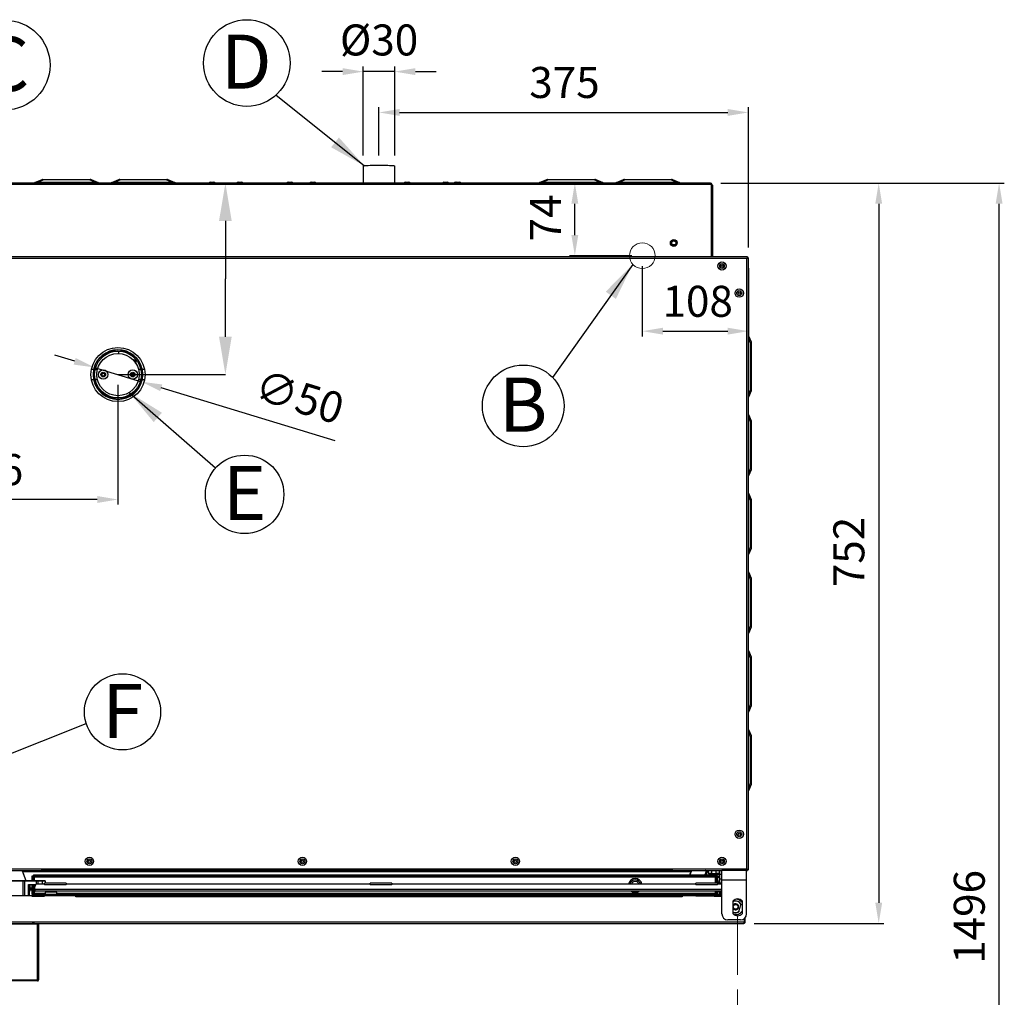
# Model space of a CAD drawing. Units: millimetres. Extents: x 6283 to 8877, y 178 to 3224.
# Drawn here: x 6828 to 7829, y 846 to 1840 of the extents above; entities that cross this region are included whole.
import ezdxf

# ---------------------------------------------------------------- set-up
doc = ezdxf.new("R2010")
doc.units = ezdxf.units.MM
doc.header["$LTSCALE"] = 5
doc.header["$PDSIZE"] = -1
doc.linetypes.add('ACAD_ISO02W100', pattern=[15, 12, -3])
doc.linetypes.add('SLD-Solido', pattern=[0])
doc.layers.add('GEO', color=7, linetype='SLD-Solido', lineweight=25)
doc.layers.add('QUOTE', color=7, linetype='SLD-Solido')
doc.styles.add('SLDTEXTSTYLE0', font='arial.ttf', dxfattribs={"width": 0.948})
doc.styles.add('SLDTEXTSTYLE1', font='GOTHICB.TTF', dxfattribs={"width": 0.913})
doc.styles.get("Standard").update_dxf_attribs({"font": 'arial.ttf'})
doc.dimstyles.new('GIORIK_M', dxfattribs={"dimscale": 7, "dimtxt": 4.5, "dimasz": 3, "dimexe": 0.75, "dimexo": 1.5, "dimgap": 2, "dimtad": 1, "dimdec": 0, "dimtxsty": 'Standard', "dimcen": 2.5, "dimclrd": 7, "dimclre": 7, "dimclrt": 7, "dimadec": 0, "dimazin": 2, "dimtfac": 1, "dimtdec": 0, "dimtmove": 0, "dimatfit": 3, "dimfxl": 1, "dimtzin": 0, "dimarcsym": 1})
doc.dimstyles.new('SLDDIMSTYLE3', dxfattribs={"dimtxt": 0.18, "dimasz": 38.5, "dimexe": 0, "dimexo": 0.0625, "dimgap": 0, "dimtad": 0, "dimtih": 1, "dimtoh": 1, "dimdec": 0, "dimrnd": 1e-09, "dimzin": 0, "dimdsep": 46, "dimtxsty": 'Standard', "dimsah": 1, "dimcen": 0.09, "dimadec": 0, "dimazin": 0, "dimtfac": 38.5, "dimtdec": 0, "dimtofl": 0, "dimtmove": 0, "dimatfit": 3, "dimfxl": 1, "dimfrac": 2, "dimtolj": 1, "dimtzin": 0, "dimarcsym": 0})
doc.dimstyles.new('SLDDIMSTYLE4', dxfattribs={"dimtxt": 27.5, "dimasz": 38.5, "dimexe": 0, "dimexo": 0.0625, "dimgap": 6.875, "dimtad": 1, "dimdec": 0, "dimrnd": 1e-09, "dimzin": 12, "dimdsep": 46, "dimtxsty": 'SLDTEXTSTYLE0', "dimsah": 1, "dimcen": 0.09, "dimadec": 0, "dimazin": 3, "dimtfac": 1, "dimtdec": 0, "dimtmove": 0, "dimatfit": 0, "dimfxl": 1, "dimfrac": 2, "dimtolj": 1, "dimtzin": 12, "dimarcsym": 0})

# ---------------------------------------------------------------- blocks, each defined once
blk = doc.blocks.new('SW_NOTE_7')
at = {"layer": 'QUOTE', "color": 0}
blk.add_circle((-29.6, 32.6), 44, dxfattribs=at)
at = {"layer": 'QUOTE', "color": 0, "insert": (-30.2, 61.5), "char_height": 55, "attachment_point": 2, "style": 'SLDTEXTSTYLE1'}
blk.add_mtext('D', dxfattribs=at)
blk = doc.blocks.new('SW_NOTE_8')
at = {"layer": 'QUOTE', "color": 0}
blk.add_circle((-29.9, -28.8), 41.5, dxfattribs=at)
at = {"layer": 'QUOTE', "color": 0, "insert": (-29.9, -0.1), "char_height": 55, "attachment_point": 2, "style": 'SLDTEXTSTYLE1'}
blk.add_mtext('B', dxfattribs=at)
blk = doc.blocks.new('SW_NOTE_9')
at = {"layer": 'QUOTE', "color": 0}
blk.add_circle((3.6, 45.5), 45.6, dxfattribs=at)
at = {"layer": 'QUOTE', "color": 0, "insert": (4.2, 74.2), "char_height": 55, "attachment_point": 2, "style": 'SLDTEXTSTYLE1'}
blk.add_mtext('C', dxfattribs=at)
blk = doc.blocks.new('SW_NOTE_10')
at = {"layer": 'QUOTE', "color": 0}
blk.add_circle((36.9, 11.8), 38.7, dxfattribs=at)
at = {"layer": 'QUOTE', "color": 0, "insert": (37.1, 40.1), "char_height": 55, "attachment_point": 2, "style": 'SLDTEXTSTYLE1'}
blk.add_mtext('F', dxfattribs=at)
blk = doc.blocks.new('SW_NOTE_11')
at = {"layer": 'QUOTE', "color": 0}
blk.add_circle((29.5, -26.9), 39.9, dxfattribs=at)
at = {"layer": 'QUOTE', "color": 0, "insert": (29.5, 2.1), "char_height": 55, "attachment_point": 2, "style": 'SLDTEXTSTYLE1'}
blk.add_mtext('E', dxfattribs=at)
blk = doc.blocks.new('*D59')
at = {"color": 7, "lineweight": -2, "transparency": 16777216}
for p, q in [((7461.1, 1589.4), (7461.1, 1517.9)), ((7568.9, 1587.4), (7568.9, 1517.9)), ((7482.1, 1523.2), (7547.9, 1523.2))]:
    blk.add_line(p, q, dxfattribs=at)
at = {"color": 7, "transparency": 16777216}
for points in [[(7482.1, 1526.7), (7482.1, 1519.7), (7461.1, 1523.2)], [(7547.9, 1526.7), (7547.9, 1519.7), (7568.9, 1523.2)]]:
    blk.add_solid(points, dxfattribs=at)
at = {"layer": 'Defpoints', "color": 0, "transparency": 16777216}
for p in [(7461.1, 1599.9), (7568.9, 1597.9), (7568.9, 1523.2)]:
    blk.add_point(p, dxfattribs=at)
at = {"color": 7, "transparency": 16777216, "insert": (7481.6, 1569.3), "char_height": 31.5, "attachment_point": 1}
blk.add_mtext('108', dxfattribs=at)
blk = doc.blocks.new('*D60')
at = {"color": 7, "lineweight": -2, "transparency": 16777216}
for p, q in [((7519.8, 1673.7), (7387.2, 1673.7)), ((7392.5, 1620.9), (7392.5, 1652.7)), ((7450.6, 1599.9), (7387.2, 1599.9))]:
    blk.add_line(p, q, dxfattribs=at)
at = {"color": 7, "transparency": 16777216}
for points in [[(7389, 1652.7), (7396, 1652.7), (7392.5, 1673.7)], [(7389, 1620.9), (7396, 1620.9), (7392.5, 1599.9)]]:
    blk.add_solid(points, dxfattribs=at)
at = {"layer": 'Defpoints', "color": 0, "transparency": 16777216}
for p in [(7392.5, 1673.7), (7530.3, 1673.7), (7461.1, 1599.9)]:
    blk.add_point(p, dxfattribs=at)
at = {"color": 7, "transparency": 16777216, "insert": (7347, 1614.4), "char_height": 31.5, "attachment_point": 1, "rotation": 90}
blk.add_mtext('74', dxfattribs=at)
blk = doc.blocks.new('*D61')
at = {"color": 7, "lineweight": -2, "transparency": 16777216}
for p, q in [((7540.8, 1673.7), (7829.1, 1673.7)), ((7823.8, 198.7), (7823.8, 1652.7)), ((7568.5, 177.7), (7829.1, 177.7))]:
    blk.add_line(p, q, dxfattribs=at)
at = {"color": 7, "transparency": 16777216}
for points in [[(7820.3, 1652.7), (7827.3, 1652.7), (7823.8, 1673.7)], [(7820.3, 198.7), (7827.3, 198.7), (7823.8, 177.7)]]:
    blk.add_solid(points, dxfattribs=at)
at = {"layer": 'Defpoints', "color": 0, "transparency": 16777216}
for p in [(7530.3, 1673.7), (7823.8, 1673.7), (7558, 177.7)]:
    blk.add_point(p, dxfattribs=at)
at = {"color": 7, "transparency": 16777216, "insert": (7777.7, 880.2), "char_height": 31.5, "attachment_point": 1, "rotation": 90}
blk.add_mtext('1496', dxfattribs=at)
blk = doc.blocks.new('*D63')
at = {"layer": 'Defpoints', "color": 0, "transparency": 16777216}
for p in [(6700.9, 1673.7), (6928.1, 1479.1), (7037.3, 1479.1)]:
    blk.add_point(p, dxfattribs=at)
at = {"layer": 'QUOTE', "color": 0, "lineweight": -2, "transparency": 16777216}
for p, q in [((6700.9, 1673.7), (7037.3, 1673.7)), ((7037.3, 1635.2), (7037.3, 1576.5)), ((7037.3, 1517.6), (7037.3, 1576.3)), ((6928.1, 1479.1), (7037.3, 1479.1))]:
    blk.add_line(p, q, dxfattribs=at)
at = {"layer": 'QUOTE', "color": 0, "transparency": 16777216}
for points in [[(7030.8, 1635.2), (7043.7, 1635.2), (7037.3, 1673.7)], [(7030.8, 1517.6), (7043.7, 1517.6), (7037.3, 1479.1)]]:
    blk.add_solid(points, dxfattribs=at)
at = {"layer": 'QUOTE', "color": 0, "transparency": 16777216, "insert": (7037.1, 1576.5), "char_height": 0.18, "attachment_point": 1}
blk.add_mtext('\\A1;195', dxfattribs=at)
blk = doc.blocks.new('*D64')
at = {"color": 7, "lineweight": -2, "transparency": 16777216}
for p, q in [((6662.3, 1587.4), (6662.3, 1346.9)), ((6928.1, 1468.6), (6928.1, 1346.9)), ((6907.1, 1352.1), (6683.3, 1352.1))]:
    blk.add_line(p, q, dxfattribs=at)
at = {"color": 7, "transparency": 16777216}
for points in [[(6683.3, 1355.6), (6683.3, 1348.6), (6662.3, 1352.1)], [(6907.1, 1355.6), (6907.1, 1348.6), (6928.1, 1352.1)]]:
    blk.add_solid(points, dxfattribs=at)
at = {"layer": 'Defpoints', "color": 0, "transparency": 16777216}
for p in [(6662.3, 1597.9), (6928.1, 1479.1), (6662.3, 1352.1)]:
    blk.add_point(p, dxfattribs=at)
at = {"color": 7, "transparency": 16777216, "insert": (6760.1, 1398.3), "char_height": 31.5, "attachment_point": 1}
blk.add_mtext('266', dxfattribs=at)
blk = doc.blocks.new('*D66')
at = {"color": 7, "lineweight": -2, "transparency": 16777216}
for p, q in [((7193.4, 1701.8), (7193.4, 1750.8)), ((7214.4, 1745.5), (7547.9, 1745.5)), ((7568.9, 1608.4), (7568.9, 1750.8))]:
    blk.add_line(p, q, dxfattribs=at)
at = {"color": 7, "transparency": 16777216}
for points in [[(7214.4, 1749), (7214.4, 1742), (7193.4, 1745.5)], [(7547.9, 1749), (7547.9, 1742), (7568.9, 1745.5)]]:
    blk.add_solid(points, dxfattribs=at)
at = {"layer": 'Defpoints', "color": 0, "transparency": 16777216}
for p in [(7568.9, 1745.5), (7193.4, 1691.3), (7568.9, 1597.9)]:
    blk.add_point(p, dxfattribs=at)
at = {"color": 7, "transparency": 16777216, "insert": (7346.2, 1791.7), "char_height": 31.5, "attachment_point": 1}
blk.add_mtext('375', dxfattribs=at)
blk = doc.blocks.new('*D67')
at = {"color": 7, "lineweight": -2, "transparency": 16777216}
for p, q in [((6884.1, 1492.6), (6864, 1498.7)), ((6904.1, 1486.4), (6952, 1471.8)), ((7149, 1411.6), (6972, 1465.7))]:
    blk.add_line(p, q, dxfattribs=at)
at = {"color": 7, "transparency": 16777216}
for points in [[(6885.1, 1495.9), (6883, 1489.2), (6904.1, 1486.4)], [(6973.1, 1469), (6971, 1462.3), (6952, 1471.8)]]:
    blk.add_solid(points, dxfattribs=at)
at = {"layer": 'Defpoints', "color": 0, "transparency": 16777216}
for p in [(6904.1, 1486.4), (6952, 1471.8)]:
    blk.add_point(p, dxfattribs=at)
at = {"color": 7, "transparency": 16777216, "insert": (7073.8, 1484.7), "char_height": 31.5, "attachment_point": 1, "rotation": 343.0009}
blk.add_mtext('∅50', dxfattribs=at)
blk = doc.blocks.new('*D69')
at = {"color": 7, "lineweight": -2, "transparency": 16777216}
for p, q in [((7540.8, 1673.7), (7706.7, 1673.7)), ((7701.4, 1652.7), (7701.4, 942.3)), ((7574.7, 921.3), (7706.7, 921.3))]:
    blk.add_line(p, q, dxfattribs=at)
at = {"color": 7, "transparency": 16777216}
for points in [[(7697.9, 1652.7), (7704.9, 1652.7), (7701.4, 1673.7)], [(7697.9, 942.3), (7704.9, 942.3), (7701.4, 921.3)]]:
    blk.add_solid(points, dxfattribs=at)
at = {"layer": 'Defpoints', "color": 0, "transparency": 16777216}
for p in [(7530.3, 1673.7), (7564.2, 921.3), (7701.4, 921.3)]:
    blk.add_point(p, dxfattribs=at)
at = {"color": 7, "transparency": 16777216, "insert": (7655.3, 1263), "char_height": 31.5, "attachment_point": 1, "rotation": 90}
blk.add_mtext('752', dxfattribs=at)
blk = doc.blocks.new('*D70')
at = {"color": 7, "lineweight": -2, "transparency": 16777216}
for p, q in [((7177.4, 1701.8), (7177.4, 1792.2)), ((7209.4, 1701.8), (7209.4, 1792.2)), ((7156.4, 1787), (7135.4, 1787)), ((7209.4, 1787), (7177.4, 1787)), ((7230.4, 1787), (7251.4, 1787))]:
    blk.add_line(p, q, dxfattribs=at)
at = {"color": 7, "transparency": 16777216}
for points in [[(7156.4, 1790.5), (7156.4, 1783.5), (7177.4, 1787)], [(7230.4, 1790.5), (7230.4, 1783.5), (7209.4, 1787)]]:
    blk.add_solid(points, dxfattribs=at)
at = {"layer": 'Defpoints', "color": 0, "transparency": 16777216}
for p in [(7177.4, 1787), (7177.4, 1691.3), (7209.4, 1691.3)]:
    blk.add_point(p, dxfattribs=at)
at = {"color": 7, "transparency": 16777216, "insert": (7153.7, 1834.9), "char_height": 31.5, "attachment_point": 1}
blk.add_mtext('%%c30', dxfattribs=at)

msp = doc.modelspace()

# ---------------------------------------------------------------- linework, layer by layer
at = {"color": 7, "linetype": 'SLD-Solido', "lineweight": 18, "true_color": 0xffffff}
msp.add_circle((7461.1, 1599.9), 13.1, dxfattribs=at)
at = {"layer": 'GEO', "linetype": 'SLD-Solido', "lineweight": 25}
for p, q in [((7177.4, 1691.3), (7177.4, 1673.7)), ((7209.4, 1673.7), (7209.4, 1691.3)), ((7530.3, 1673.7), (6700.9, 1673.7)), ((7530.3, 1672.1), (6700.9, 1672.1)), ((6843.3, 1673.7), (6843.3, 1674.1)), ((6843.7, 1674.3), (6850.9, 1677.4)), ((6852.5, 1677), (6846.5, 1674.4)), ((6849.1, 1674.2), (6849.1, 1673.7)), ((6902.6, 1674.2), (6849.1, 1674.2)), ((6850.9, 1677.4), (6851.3, 1677.4)), ((6851.3, 1677.4), (6900.4, 1677.4)), ((6899.2, 1677), (6852.5, 1677)), ((6905.3, 1674.4), (6899.2, 1677)), ((6900.4, 1677.4), (6900.8, 1677.4)), ((6900.8, 1677.4), (6908, 1674.3)), ((6902.6, 1673.7), (6902.6, 1674.2)), ((6908.4, 1674.1), (6908.4, 1673.7)), ((6921.3, 1673.7), (6921.3, 1674.1)), ((6921.7, 1674.3), (6928.9, 1677.4)), ((6930.5, 1677), (6924.5, 1674.4)), ((6980.6, 1674.2), (6927.1, 1674.2)), ((6927.1, 1674.2), (6927.1, 1673.7)), ((6928.9, 1677.4), (6929.3, 1677.4)), ((6929.3, 1677.4), (6978.4, 1677.4)), ((6977.2, 1677), (6930.5, 1677)), ((6983.3, 1674.4), (6977.2, 1677)), ((6978.4, 1677.4), (6978.8, 1677.4)), ((6978.8, 1677.4), (6986, 1674.3)), ((6980.6, 1673.7), (6980.6, 1674.2)), ((6986.4, 1674.1), (6986.4, 1673.7)), ((7021.9, 1674.7), (7023.2, 1674.7)), ((7023.2, 1674.7), (7025.6, 1674.7)), ((7050.2, 1674.7), (7052.4, 1674.7)), ((7052.4, 1674.7), (7053.9, 1674.7)), ((7101, 1674.7), (7102.2, 1674.7)), ((7102.2, 1674.7), (7104.7, 1674.7)), ((7104.7, 1674.7), (7104.8, 1674.7)), ((7124.4, 1674.7), (7125.5, 1674.7)), ((7125.5, 1674.7), (7128.1, 1674.7)), ((7220.2, 1674.7), (7222.1, 1674.7)), ((7222.1, 1674.7), (7223.9, 1674.7)), ((7259.4, 1674.7), (7260.5, 1674.7)), ((7260.5, 1674.7), (7263.1, 1674.7)), ((7270.9, 1674.7), (7271.9, 1674.7)), ((7271.9, 1674.7), (7273.4, 1674.7)), ((7273.4, 1674.7), (7275.6, 1674.7)), ((7356.3, 1673.7), (7356.3, 1674.1)), ((7356.7, 1674.3), (7363.9, 1677.4)), ((7365.5, 1677), (7359.5, 1674.4)), ((7362.1, 1674.2), (7362.1, 1673.7)), ((7415.6, 1674.2), (7362.1, 1674.2)), ((7363.9, 1677.4), (7364.3, 1677.4)), ((7364.3, 1677.4), (7413.4, 1677.4)), ((7412.2, 1677), (7365.5, 1677)), ((7418.3, 1674.4), (7412.2, 1677)), ((7413.4, 1677.4), (7413.8, 1677.4)), ((7413.8, 1677.4), (7421, 1674.3)), ((7415.6, 1673.7), (7415.6, 1674.2)), ((7421.4, 1674.1), (7421.4, 1673.7)), ((7434.3, 1673.7), (7434.3, 1674.1)), ((7434.7, 1674.3), (7441.9, 1677.4)), ((7443.5, 1677), (7437.5, 1674.4)), ((7440.1, 1674.2), (7440.1, 1673.7)), ((7493.6, 1674.2), (7440.1, 1674.2)), ((7441.9, 1677.4), (7442.3, 1677.4)), ((7442.3, 1677.4), (7491.4, 1677.4)), ((7490.2, 1677), (7443.5, 1677)), ((7496.3, 1674.4), (7490.2, 1677)), ((7491.4, 1677.4), (7491.8, 1677.4)), ((7491.8, 1677.4), (7499, 1674.3)), ((7493.6, 1673.7), (7493.6, 1674.2)), ((7499.4, 1674.1), (7499.4, 1673.7)), ((7530.3, 1672.1), (7530.3, 1673.7)), ((7531.9, 1672.1), (7530.3, 1672.1)), ((7531.3, 1671.7), (7531.9, 1671.7)), ((7531.3, 1598.9), (7531.3, 1671.7)), ((7531.9, 1672.1), (7531.9, 1671.7)), ((7531.9, 1671.7), (7532.9, 1671.7)), ((7532.9, 1598.9), (7532.9, 1671.7)), ((7568, 1598.7), (6663.1, 1598.7)), ((7567.3, 1597.1), (6663.9, 1597.1)), ((7531.3, 1598.9), (6699.9, 1598.9)), ((7530.1, 1598.7), (7530.1, 1598.9)), ((7532.9, 1598.9), (7531.3, 1598.9)), ((7567.3, 976.7), (7567.3, 1597.1)), ((7568, 1598.7), (7568, 1597.9)), ((7568.1, 1597.9), (7568.9, 1597.9)), ((7568.9, 975.9), (7568.9, 1597.9)), ((7568.9, 1518.5), (7571.6, 1512.2)), ((7571.2, 1510.6), (7568.9, 1516)), ((7571.6, 1512.2), (7571.6, 1511.9)), ((7571.6, 1511.9), (7571.6, 1462.7)), ((6928.7, 1502.9), (6928.7, 1500.6)), ((6929, 1500.6), (6929, 1502.9)), ((7571.2, 1464), (7571.2, 1510.6)), ((6945.3, 1495.5), (6945.3, 1491.9)), ((6946.4, 1494.3), (6946.4, 1491.7)), ((6903.6, 1484.1), (6901, 1484.1)), ((6903.7, 1484.6), (6903.6, 1484.6)), ((6907.1, 1484.1), (6904.8, 1484.1)), ((6951.3, 1484.1), (6949, 1484.1)), ((6952.5, 1484.6), (6952.4, 1484.6)), ((6955.1, 1484.1), (6952.5, 1484.1)), ((6901, 1474.1), (6903.6, 1474.1)), ((6904.8, 1474.1), (6907.1, 1474.1)), ((6911.6, 1480), (6913.1, 1480.8)), ((6911.6, 1478.2), (6911.6, 1480)), ((6913.1, 1477.4), (6911.6, 1478.2)), ((6913.1, 1480.8), (6914.6, 1480)), ((6914.6, 1478.2), (6913.1, 1477.4)), ((6914.6, 1480), (6914.6, 1478.2)), ((6941.6, 1480), (6943.1, 1480.8)), ((6941.6, 1478.2), (6941.6, 1480)), ((6943.1, 1477.4), (6941.6, 1478.2)), ((6943.1, 1480.8), (6944.6, 1480)), ((6944.6, 1478.2), (6943.1, 1477.4)), ((6944.6, 1480), (6944.6, 1478.2)), ((6949, 1474.1), (6951.3, 1474.1)), ((6952.5, 1474.1), (6955.1, 1474.1)), ((7568.9, 1458.6), (7571.2, 1464)), ((7571.6, 1462.4), (7568.9, 1456.1)), ((7571.6, 1462.7), (7571.6, 1462.4)), ((7568.9, 1438.5), (7571.6, 1432.2)), ((7571.2, 1430.6), (7568.9, 1436)), ((7571.6, 1432.2), (7571.6, 1431.9)), ((7571.6, 1431.9), (7571.6, 1382.7)), ((7571.2, 1384), (7571.2, 1430.6)), ((7568.9, 1378.6), (7571.2, 1384)), ((7571.6, 1382.4), (7568.9, 1376.1)), ((7571.6, 1382.7), (7571.6, 1382.4)), ((7568.9, 1358.5), (7571.6, 1352.2)), ((7571.2, 1350.6), (7568.9, 1356)), ((7571.6, 1352.2), (7571.6, 1351.9)), ((7571.6, 1351.9), (7571.6, 1302.7)), ((7571.2, 1304), (7571.2, 1350.6)), ((7568.9, 1298.6), (7571.2, 1304)), ((7571.6, 1302.4), (7568.9, 1296.1)), ((7571.6, 1302.7), (7571.6, 1302.4)), ((7568.9, 1278.5), (7571.6, 1272.2)), ((7571.2, 1270.6), (7568.9, 1276)), ((7571.6, 1272.2), (7571.6, 1271.9)), ((7571.6, 1271.9), (7571.6, 1222.7)), ((7571.2, 1224), (7571.2, 1270.6)), ((7568.9, 1218.6), (7571.2, 1224)), ((7571.6, 1222.4), (7568.9, 1216.1)), ((7571.6, 1222.7), (7571.6, 1222.4)), ((7568.9, 1198.5), (7571.6, 1192.2)), ((7571.2, 1190.6), (7568.9, 1196)), ((7571.6, 1192.2), (7571.6, 1191.9)), ((7571.6, 1191.9), (7571.6, 1142.7)), ((7571.2, 1144), (7571.2, 1190.6)), ((7568.9, 1138.6), (7571.2, 1144)), ((7571.6, 1142.4), (7568.9, 1136.1)), ((7571.6, 1142.7), (7571.6, 1142.4)), ((7568.9, 1118.5), (7571.6, 1112.2)), ((7571.2, 1110.6), (7568.9, 1116)), ((7571.6, 1112.2), (7571.6, 1111.9)), ((7571.6, 1111.9), (7571.6, 1062.7)), ((7571.2, 1064), (7571.2, 1110.6)), ((7568.9, 1058.6), (7571.2, 1064)), ((7571.6, 1062.4), (7568.9, 1056.1)), ((7571.6, 1062.7), (7571.6, 1062.4)), ((6663.1, 975.1), (7542, 975.1)), ((6663.9, 976.7), (7567.3, 976.7)), ((6817, 974.9), (6850, 974.9)), ((6834.7, 964.7), (6831.1, 974.4)), ((6831.2, 974.9), (6831.2, 974.1)), ((6831.2, 974.1), (7510.7, 974.1)), ((6832.3, 971.2), (6831.2, 974.1)), ((6850, 974.9), (6850, 975.1)), ((6856, 974.9), (6850, 974.9)), ((6856, 974.9), (6856, 975.1)), ((6862, 974.9), (6856, 974.9)), ((6862, 974.9), (6862, 975.1)), ((7480, 974.9), (6862, 974.9)), ((7480, 974.9), (7480, 975.1)), ((7486, 974.9), (7480, 974.9)), ((7486, 974.9), (7486, 975.1)), ((7492, 974.9), (7486, 974.9)), ((7492, 975.1), (7492, 974.9)), ((7492, 974.9), (7524.9, 974.9)), ((7509.5, 970.8), (7510.8, 974.4)), ((7510.7, 974.1), (7509.6, 971.2)), ((7510.7, 974.1), (7510.7, 974.9)), ((7526.3, 975.1), (7524.8, 970.8)), ((7524.9, 974.9), (7524.9, 975.1)), ((7525.4, 974.9), (7524.9, 974.9)), ((7525.4, 974.9), (7525.4, 975.1)), ((7527.3, 975.1), (7525.7, 970.8)), ((7526, 971.7), (7527, 970.8)), ((7528.3, 972.1), (7528.3, 975.1)), ((7531.3, 972.1), (7528.3, 972.1)), ((7529.3, 971.1), (7531.3, 971.1)), ((7531.3, 975.1), (7531.3, 972.1)), ((7531.3, 972.1), (7536.3, 972.1)), ((7531.3, 972.1), (7531.3, 971.1)), ((7536.3, 971.1), (7531.3, 971.1)), ((7536.3, 972.1), (7536.3, 975.1)), ((7539.3, 972.1), (7536.3, 972.1)), ((7536.3, 972.1), (7536.3, 971.1)), ((7536.3, 971.1), (7538.3, 971.1)), ((7536.3, 969.5), (7536.3, 971.1)), ((7539.3, 975.1), (7539.3, 972.1)), ((7539.3, 972.1), (7539.3, 969.1)), ((7540, 971.1), (7540, 975.1)), ((7542, 971.1), (7540, 971.1)), ((7540, 966.1), (7540, 971.1)), ((7567, 975.1), (7542, 975.1)), ((7542, 965.1), (7542, 975.1)), ((7567, 965.1), (7567, 975.1)), ((7567, 975.1), (7568, 975.1)), ((7568, 975.1), (7568, 975.9)), ((7568.9, 975.9), (7568.1, 975.9)), ((6810, 964.7), (6831.3, 964.7)), ((6831.3, 964.5), (6810, 964.5)), ((6831.3, 964.7), (6831.3, 964.5)), ((6831.3, 964.7), (6832.9, 964.7)), ((6831.3, 964.5), (6831.3, 949.6)), ((6833.1, 964.5), (6831.3, 964.5)), ((6832.9, 964.7), (6833.1, 964.5)), ((6832.9, 964.7), (6845, 964.7)), ((6833.1, 964.5), (6833.1, 949.6)), ((6844.8, 964.5), (6833.1, 964.5)), ((6841, 969.5), (6842.2, 969.5)), ((6841, 964.7), (6841, 969.5)), ((6842.2, 970.8), (6842.2, 969.6)), ((6842.2, 970.8), (7536.1, 970.8)), ((6842.2, 969.6), (7536.1, 969.6)), ((6842.2, 964.7), (6842.2, 969.5)), ((6843.2, 968.6), (7535.2, 968.6)), ((6843.2, 964.7), (6843.2, 968.6)), ((6845, 964.7), (6844.8, 964.5)), ((6846.6, 964.5), (6844.8, 964.5)), ((6844.8, 964.5), (6844.8, 960.8)), ((6845, 964.7), (6846.6, 964.7)), ((6853.5, 961.3), (6846.5, 961.3)), ((6846.6, 964.7), (6846.6, 964.5)), ((6846.6, 964.7), (6851, 964.7)), ((6851, 964.5), (6846.6, 964.5)), ((6846.6, 964.5), (6846.6, 961.3)), ((6851, 964.7), (6853.8, 964.7)), ((6851, 964.7), (6851, 964.5)), ((6854, 964.5), (6851, 964.5)), ((6851, 964.5), (6851, 961.3)), ((6853.5, 961.3), (6853.5, 962.1)), ((6875.5, 962.1), (6853.5, 962.1)), ((6853.5, 961.3), (6853.5, 960.5)), ((6853.8, 964.7), (6854, 964.5)), ((6854, 964.5), (6854, 962.1)), ((6875.5, 962.1), (6875.5, 961.3)), ((6875.5, 960.5), (6875.5, 961.3)), ((7184.5, 961.3), (6875.5, 961.3)), ((7184.5, 961.3), (7184.5, 962.1)), ((7206.5, 962.1), (7184.5, 962.1)), ((7184.5, 961.3), (7184.5, 960.5)), ((7206.5, 962.1), (7206.5, 961.3)), ((7206.5, 960.5), (7206.5, 961.3)), ((7515.5, 961.3), (7206.5, 961.3)), ((7515.5, 961.3), (7515.5, 962.1)), ((7537.5, 962.1), (7515.5, 962.1)), ((7515.5, 961.3), (7515.5, 960.5)), ((7535.2, 968.6), (7535.2, 962.1)), ((7535.5, 969.1), (7535.9, 969.1)), ((7536.1, 970.8), (7536.1, 969.6)), ((7537.4, 969.5), (7536.2, 969.5)), ((7536.2, 969.5), (7536.2, 962.1)), ((7537.4, 969.5), (7537.4, 962.1)), ((7537.4, 969.1), (7539.3, 969.1)), ((7538.3, 968.1), (7537.4, 968.1)), ((7537.4, 964.4), (7537.8, 964.4)), ((7539.8, 962.4), (7537.4, 962.4)), ((7537.5, 962.1), (7537.5, 961.3)), ((7537.5, 960.5), (7537.5, 961.3)), ((7542, 961.3), (7537.5, 961.3)), ((7539.8, 961.3), (7539.8, 962.4)), ((7540, 961.3), (7540, 966.1)), ((7542, 966.1), (7540, 966.1)), ((7567, 965.1), (7542, 965.1)), ((7542, 930.9), (7542, 965.1)), ((7567, 930.9), (7567, 965.1)), ((6837, 949.6), (6837, 960.7)), ((6837, 960.7), (6842.7, 960.7)), ((6837, 953.8), (6838.2, 953.8)), ((6838.2, 952.1), (6837, 952.1)), ((6838.2, 960.7), (6838.2, 953.8)), ((6838.2, 957.9), (6838.5, 957.9)), ((6841, 957), (6838.2, 957)), ((6841, 956.2), (6838.2, 956.2)), ((6841, 955), (6838.2, 955)), ((6838.2, 952.1), (6838.2, 953.8)), ((6838.2, 949.4), (6838.2, 952.1)), ((6838.5, 957.9), (6838.5, 960.7)), ((6838.5, 957.9), (6838.7, 958.1)), ((6838.7, 958.1), (6838.7, 960.7)), ((6841, 950.7), (6841, 960.7)), ((6842.2, 950.7), (6842.2, 960.7)), ((6842.7, 960.8), (6843.5, 960.8)), ((6842.7, 959.8), (6842.7, 960.8)), ((6843.5, 959.8), (6842.7, 959.8)), ((6842.7, 955.6), (6842.7, 959.8)), ((6842.7, 955.6), (6843.5, 955.6)), ((6843.2, 951.6), (6843.2, 954.4)), ((6854, 951.6), (6843.2, 951.6)), ((6843.5, 960.8), (6843.5, 959.8)), ((6843.5, 960.7), (6844.7, 960.7)), ((6843.5, 958.3), (6843.5, 960.3)), ((6843.5, 955.6), (6843.5, 959.8)), ((6843.5, 955.6), (6843.5, 958.3)), ((7542, 955.6), (6843.5, 955.6)), ((7542, 954), (6844.3, 954)), ((6845.1, 951.1), (6846, 951.1)), ((6846, 951.1), (6848.8, 951.1)), ((6875.5, 960.5), (6853.5, 960.5)), ((6856.7, 953.9), (6854, 952.9)), ((6854, 952.9), (6854, 949.7)), ((6854.4, 952.9), (6854, 952.9)), ((6866, 952.9), (6854.4, 952.9)), ((6856.7, 953.9), (6856.9, 953.9)), ((6856.9, 953.9), (6863.2, 953.9)), ((6866, 952.9), (6863.2, 953.9)), ((6866, 949.7), (6866, 952.9)), ((7535.2, 951.6), (6866, 951.6)), ((7206.5, 960.5), (7184.5, 960.5)), ((7537.5, 960.5), (7515.5, 960.5)), ((7535.2, 954), (7535.2, 951.6)), ((7536.2, 954), (7536.2, 950.7)), ((7537.4, 954), (7537.4, 950.9)), ((7539.8, 953.4), (7537.4, 953.4)), ((7538.1, 951.1), (7540.7, 951.1)), ((7539.8, 953.4), (7539.8, 954)), ((7539.8, 953.4), (7540.2, 953.4)), ((7539.8, 951.1), (7539.8, 953.4)), ((7540.2, 954), (7540.2, 951.1)), ((7540.7, 951.1), (7541.8, 951.1)), ((7542, 951.1), (7541.8, 951.1)), ((6811.5, 949.6), (6831.3, 949.6)), ((6841, 949.4), (6812.3, 949.4)), ((6841, 949.3), (6813.5, 949.3)), ((6831.3, 949.6), (6833.1, 949.6)), ((6831.3, 949.6), (6831.3, 949.4)), ((6833.1, 949.6), (6832.9, 949.4)), ((6833.1, 949.6), (6837, 949.6)), ((6837, 949.6), (6837, 949.4)), ((6841, 950.7), (6842.2, 950.7)), ((6841, 949.3), (6841, 950.1)), ((6853, 950.1), (6841, 950.1)), ((6841, 948.5), (6841, 949.3)), ((6853, 948.5), (6841, 948.5)), ((6842.2, 950.1), (6842.2, 950.6)), ((6844.1, 950.6), (6842.2, 950.6)), ((6853, 950.6), (6849.8, 950.6)), ((6853, 950.6), (6854, 950.6)), ((6853, 950.1), (6853, 950.6)), ((6853, 950.1), (6853, 949.3)), ((6871.2, 949.4), (6853, 949.4)), ((6853, 949.3), (6853, 948.5)), ((6884.7, 949.3), (6853, 949.3)), ((6854, 950.7), (6854, 949.6)), ((6854.7, 950.7), (6854, 950.7)), ((6854, 949.7), (6854.4, 949.7)), ((6854, 949.6), (6854.2, 949.4)), ((6854, 949.6), (6866, 949.6)), ((6854.4, 949.7), (6866, 949.7)), ((6866, 950.7), (6854.7, 950.7)), ((6865.8, 949.4), (6866, 949.6)), ((6866, 949.6), (6866, 950.7)), ((6866, 950.6), (6869, 950.6)), ((6866, 949.4), (6866, 949.6)), ((6869, 950.6), (6869, 949.4)), ((7517.8, 950.6), (6869, 950.6)), ((7430.9, 949.4), (6871.2, 949.4)), ((6871.2, 949.3), (6871.2, 949.4)), ((6871.2, 949.3), (6871.2, 949.4)), ((6885.2, 948.3), (6885.2, 948.8)), ((6885.4, 948.3), (6885.2, 948.3)), ((7501.4, 949.3), (6885.4, 949.3)), ((6885.4, 948.3), (6885.4, 949.3)), ((7501.4, 948.3), (6885.4, 948.3)), ((7430.9, 949.4), (7476.9, 949.4)), ((7430.9, 949.3), (7430.9, 949.4)), ((7476.9, 949.4), (7476.6, 949.3)), ((7476.9, 949.3), (7476.9, 949.4)), ((7515.5, 949.4), (7476.9, 949.4)), ((7501.4, 949.3), (7501.4, 948.3)), ((7501.6, 948.3), (7501.4, 948.3)), ((7501.6, 948.8), (7501.6, 948.3)), ((7534, 949.3), (7502.1, 949.3)), ((7515.5, 949.3), (7515.5, 949.4)), ((7515.5, 949.4), (7534, 949.4)), ((7515.5, 949.3), (7515.5, 949.4)), ((7517.8, 949.4), (7517.8, 950.6)), ((7517.8, 950.6), (7520.8, 950.6)), ((7520.8, 949.4), (7520.8, 950.6)), ((7520.8, 950.6), (7530.8, 950.6)), ((7530.8, 949.4), (7530.8, 950.6)), ((7530.8, 950.6), (7533.8, 950.6)), ((7533.8, 950.6), (7533.8, 949.4)), ((7536.1, 950.6), (7533.8, 950.6)), ((7534, 949.3), (7534, 950.1)), ((7542, 950.1), (7534, 950.1)), ((7534, 948.5), (7534, 949.3)), ((7542, 948.5), (7534, 948.5)), ((7536.1, 950.1), (7536.1, 950.6)), ((7537.2, 950.7), (7536.2, 950.7)), ((7553.5, 931.1), (7553.5, 944.1)), ((7562.5, 944.1), (7562.5, 931.1)), ((7559.2, 933.3), (7559.1, 933)), ((7559.2, 933.3), (7561.3, 940.3)), ((7561.4, 940.6), (7561.3, 940.3)), ((6798.1, 922.9), (7564.9, 922.9)), ((6798.8, 921.3), (7564.2, 921.3)), ((6845, 920.8), (6844.5, 921.3)), ((7561, 924.9), (7548, 924.9)), ((7564.9, 922.9), (7564.9, 926.3)), ((7565, 922.9), (7565, 926.4)), ((7565, 922.9), (7565.8, 922.9)), ((7565.8, 922.9), (7565.8, 927.3)), ((6802.2, 920.8), (6846.2, 920.8)), ((6846.2, 863.8), (6846.2, 920.8)), ((6846.2, 920.8), (6847.2, 920.8)), ((6847.2, 920.8), (6847.2, 863.8)), ((6802.2, 863.8), (6846.2, 863.8)), ((6846.2, 862.8), (6802.2, 862.8)), ((6847.2, 863.8), (6846.2, 863.8)), ((6846.2, 863.8), (6846.2, 862.8))]:
    msp.add_line(p, q, dxfattribs=at)
at = {"layer": 'GEO', "linetype": 'SLD-Solido', "lineweight": 25, "flags": 128}
for points in [[(7177.4, 1691.3), (7177.4, 1691.3), (7177.8, 1691.4), (7178.5, 1691.5), (7179.5, 1691.6), (7180.9, 1691.7), (7182.5, 1691.7), (7184.4, 1691.8), (7186.4, 1691.8), (7188.6, 1691.9), (7191, 1691.9), (7193.4, 1691.9), (7195.7, 1691.9), (7198.1, 1691.9), (7200.3, 1691.8), (7202.4, 1691.8), (7204.2, 1691.7), (7205.9, 1691.7), (7207.2, 1691.6), (7208.3, 1691.5), (7209, 1691.4), (7209.3, 1691.3), (7209.4, 1691.3)], [(6843.3, 1674.1), (6843.4, 1674.2), (6843.5, 1674.2), (6843.7, 1674.3)], [(6908, 1674.3), (6908.2, 1674.2), (6908.4, 1674.2), (6908.4, 1674.1)], [(6921.3, 1674.1), (6921.4, 1674.2), (6921.5, 1674.2), (6921.7, 1674.3)], [(6986, 1674.3), (6986.2, 1674.2), (6986.4, 1674.2), (6986.4, 1674.1)], [(7356.3, 1674.1), (7356.4, 1674.2), (7356.5, 1674.2), (7356.7, 1674.3)], [(7421, 1674.3), (7421.2, 1674.2), (7421.4, 1674.2), (7421.4, 1674.1)], [(7434.3, 1674.1), (7434.4, 1674.2), (7434.5, 1674.2), (7434.7, 1674.3)], [(7499, 1674.3), (7499.2, 1674.2), (7499.4, 1674.2), (7499.4, 1674.1)], [(7567.3, 976.7), (7567.8, 976.5), (7568.3, 976.3), (7568.7, 976.2), (7568.8, 976), (7568.9, 975.9)], [(6843.6, 955.2), (6843.5, 955.3), (6843.5, 955.6)], [(7431.1, 949.3), (7430.9, 949.4), (7430.9, 949.4)]]:
    msp.add_lwpolyline(points, dxfattribs=at)
at = {"layer": 'GEO', "linetype": 'SLD-Solido', "lineweight": 25}
for centre, radius in [((7493.1, 1612.9), 3.5), ((7493.1, 1612.9), 2.85), ((7493.1, 1612.9), 2.1), ((7542.1, 1589.4), 4.2), ((7542.1, 1589.4), 2.5), ((7542.1, 1589.4), 1.17), ((7559.6, 1561.9), 4.2), ((7559.6, 1561.9), 2.5), ((7559.6, 1561.9), 1.17), ((6928.1, 1479.1), 27.5), ((6928.1, 1479.1), 25), ((6928.1, 1479.1), 23.8), ((6928.1, 1479.1), 21.5), ((6913.1, 1479.1), 4.75), ((6913.1, 1479.1), 2.38), ((6943.1, 1479.1), 4.75), ((6943.1, 1479.1), 2.37), ((7559.6, 1011.9), 4.2), ((7559.6, 1011.9), 2.5), ((7559.6, 1011.9), 1.17), ((6899.1, 984.4), 4.2), ((6899.1, 984.4), 2.5), ((6899.1, 984.4), 1.17), ((7115.6, 984.4), 4.2), ((7115.6, 984.4), 2.5), ((7115.6, 984.4), 1.17), ((7332.1, 984.4), 4.2), ((7332.1, 984.4), 2.5), ((7332.1, 984.4), 1.17), ((7542.1, 984.4), 4.2), ((7542.1, 984.4), 2.5), ((7542.1, 984.4), 1.17), ((7556, 938.1), 2.5)]:
    msp.add_circle(centre, radius, dxfattribs=at)
for centre, radius, start, end in [((6845.2, 1669.8), 4.71, 74.8594, 108.2503), ((6906.5, 1668.8), 5.74, 74.7946, 102.0956), ((6923.2, 1669.8), 4.71, 74.8604, 108.2493), ((6984.5, 1668.8), 5.74, 74.7946, 102.0956), ((7021.9, 1673.4), 1.3, 90, 166.2042), ((7025.6, 1673.4), 1.3, 13.7958, 90), ((7050.2, 1673.4), 1.3, 90, 166.2042), ((7053.9, 1673.4), 1.3, 13.7958, 90), ((7101, 1673.4), 1.3, 90, 166.2042), ((7104.7, 1673.4), 1.3, 13.7958, 90), ((7104.8, 1673.4), 1.3, 13.7958, 90), ((7124.4, 1673.4), 1.3, 90, 166.2042), ((7128.1, 1673.4), 1.3, 13.7958, 90), ((7220.2, 1673.4), 1.3, 90, 166.2042), ((7223.9, 1673.4), 1.3, 13.7958, 90), ((7259.4, 1673.4), 1.3, 90, 166.2042), ((7263.1, 1673.4), 1.3, 13.7958, 90), ((7270.9, 1673.4), 1.3, 90, 166.2042), ((7271.9, 1673.4), 1.3, 90, 166.2042), ((7275.6, 1673.4), 1.3, 13.7958, 90), ((7358.2, 1669.8), 4.71, 74.8597, 108.2501), ((7419.5, 1668.8), 5.74, 74.7948, 102.0955), ((7436.2, 1669.8), 4.71, 74.8594, 108.2503), ((7497.5, 1668.8), 5.74, 74.795, 102.0953), ((7530.3, 1672.1), 1.6, 0, 90), ((7530.3, 1672.1), 0.8, 0, 90), ((7579.9, 1591.8), 13.7, 149.7711, 157.2612), ((7572.8, 1592.4), 7.28, 130.656, 139.5493), ((7567, 1599.7), 2.61, 276.4658, 316.5011), ((7566.7, 1598.4), 1.41, 291.342, 338.4549), ((6928.1, 1479.1), 25.2, 11.4672, 168.5328), ((6945.4, 1492.2), 1.1, 286.5159, 334.6345), ((6945, 1491.7), 1.35, 316.5398, 3.0048), ((6928.1, 1479.1), 25.2, 191.4672, 348.5328), ((6913.1, 1479.1), 1.5, 120, 180), ((6913.1, 1479.1), 1.5, 180, 240), ((6913.1, 1479.1), 1.5, 60, 120), ((6913.1, 1479.1), 1.5, 240, 300), ((6913.1, 1479.1), 1.5, 0, 60), ((6913.1, 1479.1), 1.5, 300, 0), ((6943.1, 1479.1), 1.5, 120, 180), ((6943.1, 1479.1), 1.5, 180, 240), ((6943.1, 1479.1), 1.5, 60, 120), ((6943.1, 1479.1), 1.5, 240, 300), ((6943.1, 1479.1), 1.5, 0, 60), ((6943.1, 1479.1), 1.5, 300, 0), ((6829.2, 973.6), 2.1, 20.2222, 37.3974), ((7512.8, 973.6), 2.1, 142.5998, 159.7758), ((7529.3, 972.1), 1, 180, 270), ((7538.3, 972.1), 1, 270, 0), ((7572.6, 978.4), 5.65, 197.3843, 215.5818), ((7566.8, 975.4), 1.36, 20.6284, 69.5662), ((7569.7, 978.4), 2.97, 213.9303, 235.8644), ((6841.5, 968), 1.77, 20.2802, 65.5245), ((6843.7, 970.2), 1.64, 202.4583, 251.7422), ((6846.5, 958.3), 3, 90, 180), ((7453.9, 959.9), 7, 90, 168.463), ((7453.9, 959.9), 5.67, 90, 165.6965), ((7453.9, 959.9), 4, 90, 159.5127), ((7453.9, 959.9), 7, 11.537, 90), ((7453.9, 959.9), 5.67, 14.3035, 90), ((7453.9, 959.9), 4, 20.4873, 90), ((7536.7, 968.1), 1.64, 112.4539, 161.7396), ((7534.5, 970.3), 1.77, 290.281, 335.5167), ((7537.8, 962.4), 2, 0, 90), ((7538.3, 969.1), 1, 270, 0), ((7542.2, 960.8), 2, 95.7392, 165.5225), ((6843.8, 949.9), 1.77, 110.2762, 155.5232), ((6841.6, 952.1), 1.64, 292.4523, 341.743), ((6844.3, 955.6), 1.6, 180.0022, 269.9967), ((6844.5, 960.3), 1, 156.4218, 180), ((6846, 955.9), 2.61, 186.4921, 226.556), ((6845.1, 949.8), 1.3, 90, 166.2042), ((6848.8, 949.8), 1.3, 13.7958, 90), ((7453.9, 959.9), 7, 237.4431, 302.5569), ((7534.6, 950.1), 1.64, 22.4549, 71.7474), ((7536.8, 952.2), 1.77, 200.2844, 245.5221), ((7538.1, 949.8), 1.3, 90, 166.2042), ((6871.2, 947.8), 1.6, 69.6359, 90), ((6884.7, 948.8), 0.5, 0, 90), ((7502.1, 948.8), 0.5, 90, 180), ((7515.5, 947.8), 1.6, 90, 110.3641), ((7558, 940.1), 6, 41.4096, 138.5904), ((7556, 938.1), 6, 24.5399, 114.6243), ((7556, 938.1), 5.8, 22.247, 115.5332), ((7556, 938.1), 3.03, 343.1303, 145.7354), ((7556, 938.1), 7.8, 33.5573, 86.9031), ((7556, 938.1), 8, 35.6591, 82.2982), ((7548, 930.9), 6, 180, 270), ((7556, 938.1), 3.03, 214.2646, 343.1303), ((7556, 938.1), 5.8, 244.4668, 304.0135), ((7556, 938.1), 6, 245.3757, 301.7207), ((7558, 935.1), 6, 221.4096, 318.5904), ((7556, 938.1), 7.8, 255.9699, 326.4427), ((7556, 938.1), 8, 258.9828, 324.3409), ((7561, 930.9), 6, 270, 0), ((6842, 915.8), 5.45, 67.0448, 112.9552), ((7564.2, 922.9), 1.6, 269.9966, 0.0002), ((7561.5, 923.4), 3.39, 321.4596, 351.2794), ((7564.3, 922.9), 0.671, 306.4058, 4.2905), ((6846.2, 863.8), 1, 270, 0)]:
    msp.add_arc(centre, radius, start, end, dxfattribs=at)
for centre, major_axis, ratio, start_param, end_param in [((6849.1, 1676.1), (5.8, 0), 0.333333, 4.237596, 4.712389), ((6852.5, 1669.6), (-1.59, 7.76), 0.463784, 5.866526, 6.188276), ((6899.2, 1669.6), (1.59, 7.76), 0.463784, 0.094909, 0.41666), ((6902.6, 1676.1), (5.8, 0), 0.333333, 4.712389, 5.187182), ((6927.1, 1676.1), (5.8, 0), 0.333333, 4.237596, 4.712389), ((6930.5, 1669.6), (-1.59, 7.76), 0.463784, 5.866526, 6.188276), ((6977.2, 1669.6), (1.59, 7.76), 0.463784, 0.094909, 0.41666), ((6980.6, 1676.1), (5.8, 0), 0.333333, 4.712389, 5.187182), ((7362.1, 1676.1), (5.8, 0), 0.333333, 4.237596, 4.712389), ((7365.5, 1669.6), (-1.59, 7.76), 0.463784, 5.866526, 6.188276), ((7412.2, 1669.6), (1.59, 7.76), 0.463784, 0.094909, 0.41666), ((7415.6, 1676.1), (5.8, 0), 0.333333, 4.712389, 5.187182), ((7440.1, 1676.1), (5.8, 0), 0.333333, 4.237596, 4.712389), ((7443.5, 1669.6), (-1.59, 7.76), 0.463784, 5.866526, 6.188276), ((7490.2, 1669.6), (1.59, 7.76), 0.463784, 0.094909, 0.41666), ((7493.6, 1676.1), (5.8, 0), 0.333333, 4.712389, 5.187182), ((7563.8, 1510.6), (7.76, 1.59), 0.463784, 5.866526, 6.188276), ((7563.8, 1464), (7.76, -1.59), 0.463784, 0.094909, 0.41666), ((7563.8, 1430.6), (7.76, 1.59), 0.463784, 5.866526, 6.188276), ((7563.8, 1384), (7.76, -1.59), 0.463784, 0.094909, 0.41666), ((7563.8, 1350.6), (7.76, 1.59), 0.463784, 5.866526, 6.188276), ((7563.8, 1304), (7.76, -1.59), 0.463784, 0.094909, 0.41666), ((7563.8, 1270.6), (7.76, 1.59), 0.463784, 5.866526, 6.188276), ((7563.8, 1224), (7.76, -1.59), 0.463784, 0.094909, 0.41666), ((7563.8, 1190.6), (7.76, 1.59), 0.463784, 5.866526, 6.188276), ((7563.8, 1144), (7.76, -1.59), 0.463784, 0.094909, 0.41666), ((7563.8, 1110.6), (7.76, 1.59), 0.463784, 5.866526, 6.188276), ((7563.8, 1064), (7.76, -1.59), 0.463784, 0.094909, 0.41666)]:
    msp.add_ellipse(centre, major_axis=major_axis, ratio=ratio, start_param=start_param, end_param=end_param, dxfattribs=at)
at = {"layer": 'QUOTE', "linetype": 'ACAD_ISO02W100', "lineweight": 18}
msp.add_line((7558, 929.1), (7558, 177.7), dxfattribs=at)
msp.add_arc((7558, 938.7), 761, 181.187, 270, dxfattribs=at)

# ---------------------------------------------------------------- block references
at = {"layer": 'QUOTE'}
for name, p in [('SW_NOTE_9', (6809.8, 1748.1)), ('SW_NOTE_7', (7088.7, 1763.1)), ('SW_NOTE_8', (7369.9, 1476.1)), ('SW_NOTE_11', (7027.3, 1384.2)), ('SW_NOTE_10', (6895.8, 1124.5))]:
    msp.add_blockref(name, p, dxfattribs=at)

# ---------------------------------------------------------------- dimensions: what is measured, and where the dimension line sits
dim = msp.add_linear_dim(base=(7177.4, 1787), p1=(7209.4, 1691.3), p2=(7177.4, 1691.3), text='%%c30', dimstyle='GIORIK_M')
dim.commit()
dim.dimension.update_dxf_attribs({"geometry": '*D70', "text_midpoint": (7193.4, 1787), "dimtype": 160})
for base, p1, p2, picture, middle in [((7568.8528, 1745.5017), (7193.3632, 1691.2768), (7568.8528, 1597.9049), '*D66', (7381.108, 1745.5017)), ((6662.3, 1352.1), (6928.1, 1479.1), (6662.3, 1597.9), '*D64', (6795.2, 1352.1)), ((7568.9, 1523.2), (7461.1, 1599.9), (7568.9, 1597.9), '*D59', (7515, 1523.2))]:
    dim = msp.add_linear_dim(base=base, p1=p1, p2=p2, dimstyle='GIORIK_M')
    dim.commit()
    dim.dimension.update_dxf_attribs({"geometry": picture, "text_midpoint": middle, "dimtype": 160})
for base, p1, p2, picture, middle in [((7392.5, 1673.7), (7461.1, 1599.9), (7530.3, 1673.7), '*D60', (7392.5, 1636.8)), ((7823.8, 1673.7), (7558, 177.7), (7530.3, 1673.7), '*D61', (7823.8, 925.7)), ((7701.4, 921.3), (7530.3, 1673.7), (7564.2, 921.3), '*D69', (7701.4, 1297.5))]:
    dim = msp.add_linear_dim(base=base, p1=p1, p2=p2, angle=90, dimstyle='GIORIK_M')
    dim.commit()
    dim.dimension.update_dxf_attribs({"geometry": picture, "text_midpoint": middle, "dimtype": 160})
dim = msp.add_diameter_dim_2p(p1=(6904.1, 1486.4), p2=(6952, 1471.8), dimstyle='GIORIK_M')
dim.commit()
dim.dimension.update_dxf_attribs({"geometry": '*D67', "text_midpoint": (7097.7, 1427.3), "dimtype": 163})
dim = msp.add_linear_dim(base=(7037.3, 1479.1), p1=(6700.9, 1673.7), p2=(6928.1, 1479.1), angle=90, dimstyle='SLDDIMSTYLE3', dxfattribs=at)
dim.commit()
dim.dimension.update_dxf_attribs({"geometry": '*D63', "text_midpoint": (7037.3, 1576.4), "dimtype": 160})

# ---------------------------------------------------------------- leaders
for points in [[(7178.8, 1691), (7088.7, 1763.1)], [(7451.3, 1591.1), (7369.9, 1476.1)], [(6939.6, 1460.9), (7027.3, 1384.2)], [(6780.1, 1078.4), (6895.8, 1124.5)]]:
    msp.add_leader(points, dimstyle='SLDDIMSTYLE4', dxfattribs=at)

doc.saveas('drawing.dxf')
